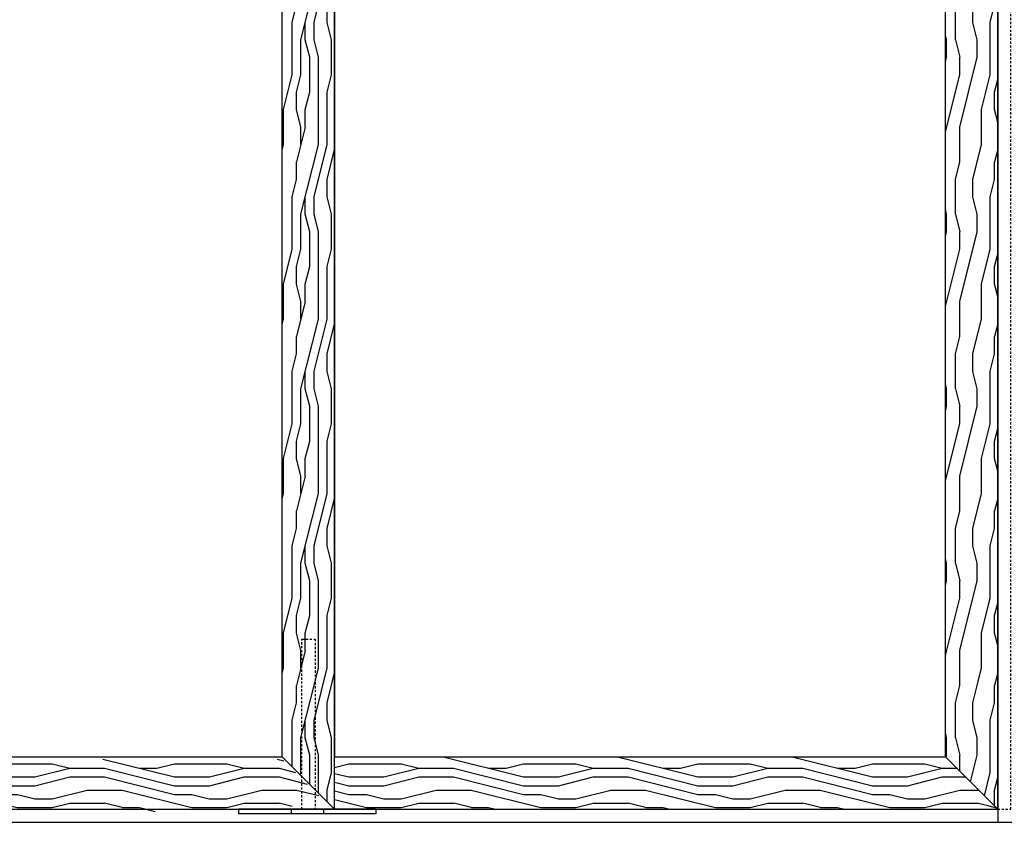
# Model space of a CAD drawing. Units: inches. Extents: x 16 to 566, y -159 to 579.
# Drawn here: x 456 to 513, y 262 to 308 of the extents above; entities that cross this region are included whole.
import ezdxf

# ---------------------------------------------------------------- set-up
doc = ezdxf.new("R2010")
doc.units = ezdxf.units.IN
doc.header["$LTSCALE"] = 0.5
doc.header["$MEASUREMENT"] = 0
doc.linetypes.add('HIDDEN', pattern=[0.375, 0.25, -0.125])
for name, color, linetype in [('RD-HARDWARE', 1, 'Continuous'), ('RD-HATCH', 251, 'Continuous'), ('RD-Joint', 251, 'Continuous'), ('RD-WALL', 7, 'Continuous'), ('RD-WOODWORK', 6, 'Continuous')]:
    doc.layers.add(name, color=color, linetype=linetype)
pattern_1 = [(0, (0, 0), (0, 10), [2, -3, 1, -4]), (0, (7, 0.25), (0, 10), [2, -8]), (0, (6, 0.75), (0, 10), [1, -9]), (0, (0.5, 1), (0, 10), [0.5, -7, 0.5, -2]), (0, (4, 1.5), (0, 10), [2, -3, 0.5, -4.5]), (0, (1.5, 1.75), (0, 10), [1.5, -8.5]), (0, (4, 2), (0, 10), [3, -7]), (0, (1, 2.25), (0, 10), [2, -8]), (0, (5, 2.5), (0, 10), [5, -5]), (0, (2, 3), (0, 10), [1, -3, 2, -4]), (0, (9, 3.25), (0, 10), [2, -8]), (0, (7, 3.5), (0, 10), [1, -9]), (0, (5, 3.75), (0, 10), [1, -9]), (0, (0, 4), (0, 10), [2, -8]), (0, (5, 4.25), (0, 10), [2, -8]), (0, (5, 4.75), (0, 10), [2, -2, 2, -4]), (0, (3, 5.25), (0, 10), [1, -5, 2, -2]), (0, (5, 5.5), (0, 10), [3, -7]), (0, (5, 6), (0, 10), [2, -8]), (0, (1, 6.25), (0, 10), [3, -4, 1, -2]), (0, (1, 6.75), (0, 10), [5, -5]), (0, (7, 7), (0, 10), [1, -9]), (0, (4, 7.25), (0, 10), [2, -8]), (0, (2, 7.5), (0, 10), [1, -4, 1, -4]), (0, (1, 7.75), (0, 10), [1, -3, 2, -4]), (0, (3, 8), (0, 10), [1, -5, 1, -3]), (0, (5, 8.25), (0, 10), [3, -7]), (0, (1, 8.75), (0, 10), [2, -8]), (0, (6, 9), (0, 10), [1, -9]), (0, (8, 9.25), (0, 10), [1, -9]), (14.03624, (7, 0.75), (10, -4e-10), [1.03, -40.20106]), (14.03624, (8, 3), (10, -4e-10), [1.03, -40.20106]), (14.03624, (7, 9), (10, -4e-10), [1.03, -40.20106]), (14.03624, (4, 5.25), (10, -4e-10), [1.03, -40.20106]), (14.03624, (6, 6.75), (10, -4e-10), [1.03, -40.20106]), (14.03624, (7, 6), (10, -4e-10), [1.03, -40.20106]), (14.03624, (2, 7.75), (10, -4e-10), [1.03, -40.20106]), (14.03624, (6, 7.25), (10, -4e-10), [1.03, -40.20106]), (14.03624, (8, 3.5), (10, -4e-10), [2.06, -39.17106]), (14.03624, (7, 4.25), (10, -4e-10), [2.06, -39.17106]), (14.03624, (7, 4.75), (10, -4e-10), [2.06, -39.17106]), (165.96376, (4, 1.5), (-10, -4e-10), [1.03, -2.06, 1.03, -37.111055]), (165.96376, (2, 3), (-10, -4e-10), [1.03, -40.20106]), (165.96376, (2, 7.5), (-10, -4e-10), [2.06, -39.17106]), (194.03624, (7, 0.25), (-10, 4e-10), [1.03, -40.20106]), (345.96376, (9, 0.25), (10, 4e-10), [1.03, -40.20106]), (345.96376, (6, 3.75), (10, 4e-10), [1.03, -40.20106]), (345.96376, (8, 5.5), (10, 4e-10), [1.03, -40.20106]), (345.96376, (4, 6.25), (10, 4e-10), [1.03, -40.20106]), (345.96376, (3, 7.5), (10, 4e-10), [1.03, -40.20106]), (345.96376, (4, 8), (10, 4e-10), [1.03, -40.20106]), (345.96376, (4, 6.25), (10, 4e-10), [1.03, -40.20106]), (345.96376, (7, 7.75), (10, 4e-10), [4.12, -37.11106]), (345.96376, (1, 1), (10, 4e-10), [4.12, -37.11106]), (345.96376, (2, 1.75), (10, 4e-10), [4.12, -37.11106]), (345.96376, (3, 2.25), (10, 4e-10), [1.03, -2.06, 2.06, -36.081055]), (345.96376, (3, 3), (10, 4e-10), [2.06, -2.06, 2.06, -35.051055]), (345.96376, (2, 4), (10, 4e-10), [4.12, -37.11106]), (345.96376, (1, 4.75), (10, 4e-10), [4.12, -37.11106]), (345.96376, (1, 5.25), (10, 4e-10), [4.12, -37.11106]), (345.96376, (8, 8.25), (10, 4e-10), [1.03, -40.20106]), (345.96377, (9, 9.25), (10, 2e-06), [2.06, -39.17106]), (345.96377, (3, 8.75), (10, 2e-06), [2.06, -39.17106]), (345.96376, (2, 0), (10, 2e-07), [4.12, -37.11106]), (345.96376, (8, 7), (10, 2e-07), [3.09, -38.14106]), (345.96376, (9, 6.25), (10, 2e-07), [6.18, -35.05106])]
pattern_2 = [(90, (0, 0), (-10, 6e-16), [2, -3, 1, -4]), (90, (-0.25, 7), (-10, 6e-16), [2, -8]), (90, (-0.75, 6), (-10, 6e-16), [1, -9]), (90, (-1, 0.5), (-10, 6e-16), [0.5, -7, 0.5, -2]), (90, (-1.5, 4), (-10, 6e-16), [2, -3, 0.5, -4.5]), (90, (-1.75, 1.5), (-10, 6e-16), [1.5, -8.5]), (90, (-2, 4), (-10, 6e-16), [3, -7]), (90, (-2.25, 1), (-10, 6e-16), [2, -8]), (90, (-2.5, 5), (-10, 6e-16), [5, -5]), (90, (-3, 2), (-10, 6e-16), [1, -3, 2, -4]), (90, (-3.25, 9), (-10, 6e-16), [2, -8]), (90, (-3.5, 7), (-10, 6e-16), [1, -9]), (90, (-3.75, 5), (-10, 6e-16), [1, -9]), (90, (-4, 2e-16), (-10, 6e-16), [2, -8]), (90, (-4.25, 5), (-10, 6e-16), [2, -8]), (90, (-4.75, 5), (-10, 6e-16), [2, -2, 2, -4]), (90, (-5.25, 3), (-10, 6e-16), [1, -5, 2, -2]), (90, (-5.5, 5), (-10, 6e-16), [3, -7]), (90, (-6, 5), (-10, 6e-16), [2, -8]), (90, (-6.25, 1), (-10, 6e-16), [3, -4, 1, -2]), (90, (-6.75, 1), (-10, 6e-16), [5, -5]), (90, (-7, 7), (-10, 6e-16), [1, -9]), (90, (-7.25, 4), (-10, 6e-16), [2, -8]), (90, (-7.5, 2), (-10, 6e-16), [1, -4, 1, -4]), (90, (-7.75, 1), (-10, 6e-16), [1, -3, 2, -4]), (90, (-8, 3), (-10, 6e-16), [1, -5, 1, -3]), (90, (-8.25, 5), (-10, 6e-16), [3, -7]), (90, (-8.75, 1), (-10, 6e-16), [2, -8]), (90, (-9, 6), (-10, 6e-16), [1, -9]), (90, (-9.25, 8), (-10, 6e-16), [1, -9]), (104.03624, (-0.75, 7), (4e-10, 10), [1.03, -40.20106]), (104.03624, (-3, 8), (4e-10, 10), [1.03, -40.20106]), (104.03624, (-9, 7), (4e-10, 10), [1.03, -40.20106]), (104.03624, (-5.25, 4), (4e-10, 10), [1.03, -40.20106]), (104.03624, (-6.75, 6), (4e-10, 10), [1.03, -40.20106]), (104.03624, (-6, 7), (4e-10, 10), [1.03, -40.20106]), (104.03624, (-7.75, 2), (4e-10, 10), [1.03, -40.20106]), (104.03624, (-7.25, 6), (4e-10, 10), [1.03, -40.20106]), (104.03624, (-3.5, 8), (4e-10, 10), [2.06, -39.17106]), (104.03624, (-4.25, 7), (4e-10, 10), [2.06, -39.17106]), (104.03624, (-4.75, 7), (4e-10, 10), [2.06, -39.17106]), (255.96376, (-1.5, 4), (4e-10, -10), [1.03, -2.06, 1.03, -37.111055]), (255.96376, (-3, 2), (4e-10, -10), [1.03, -40.20106]), (255.96376, (-7.5, 2), (4e-10, -10), [2.06, -39.17106]), (284.03624, (-0.25, 7), (-4e-10, -10), [1.03, -40.20106]), (75.96376, (-0.25, 9), (-4e-10, 10), [1.03, -40.20106]), (75.96376, (-3.75, 6), (-4e-10, 10), [1.03, -40.20106]), (75.96376, (-5.5, 8), (-4e-10, 10), [1.03, -40.20106]), (75.96376, (-6.25, 4), (-4e-10, 10), [1.03, -40.20106]), (75.96376, (-7.5, 3), (-4e-10, 10), [1.03, -40.20106]), (75.96376, (-8, 4), (-4e-10, 10), [1.03, -40.20106]), (75.96376, (-6.25, 4), (-4e-10, 10), [1.03, -40.20106]), (75.96376, (-7.75, 7), (-4e-10, 10), [4.12, -37.11106]), (75.96376, (-1, 1), (-4e-10, 10), [4.12, -37.11106]), (75.96376, (-1.75, 2), (-4e-10, 10), [4.12, -37.11106]), (75.96376, (-2.25, 3), (-4e-10, 10), [1.03, -2.06, 2.06, -36.081055]), (75.96376, (-3, 3), (-4e-10, 10), [2.06, -2.06, 2.06, -35.051055]), (75.96376, (-4, 2), (-4e-10, 10), [4.12, -37.11106]), (75.96376, (-4.75, 1), (-4e-10, 10), [4.12, -37.11106]), (75.96376, (-5.25, 1), (-4e-10, 10), [4.12, -37.11106]), (75.96376, (-8.25, 8), (-4e-10, 10), [1.03, -40.20106]), (75.96377, (-9.25, 9), (-2e-06, 10), [2.06, -39.17106]), (75.96377, (-8.75, 3), (-2e-06, 10), [2.06, -39.17106]), (75.96376, (1e-16, 2), (-2e-07, 10), [4.12, -37.11106]), (75.96376, (-7, 8), (-2e-07, 10), [3.09, -38.14106]), (75.96376, (-6.25, 9), (-2e-07, 10), [6.18, -35.05106])]

# ---------------------------------------------------------------- blocks, each defined once
blk = doc.blocks.new('*U44')
at = {"layer": 'RD-HARDWARE', "color": 6, "linetype": 'HIDDEN'}
blk.add_lwpolyline([(472.311, 262.909), (472.311, 272.659), (473.061, 272.659), (473.061, 262.909)], dxfattribs=at)
at = {"layer": 'RD-HARDWARE'}
for points in [[(468.686, 262.659), (473.561, 262.659), (473.561, 262.909), (468.686, 262.909)], [(471.686, 262.659), (476.561, 262.659), (476.561, 262.909), (471.686, 262.909)]]:
    blk.add_lwpolyline(points, close=True, dxfattribs=at)
at = {"layer": 'RD-Joint'}
for p, q in [((471.186, 265.909), (474.186, 262.909)), ((509.186, 265.909), (512.186, 262.909))]:
    blk.add_line(p, q, dxfattribs=at)
at = {"layer": 'RD-WALL'}
for p, q in [((512.186, 354.159), (512.186, 262.159)), ((357.186, 262.159), (555.186, 262.159))]:
    blk.add_line(p, q, dxfattribs=at)
at = {"layer": 'RD-WOODWORK'}
for points in [[(436.186, 262.909), (474.186, 262.909), (474.186, 352.158), (433.186, 352.158)], [(474.186, 262.909), (512.186, 262.909), (512.186, 352.158), (471.186, 352.158)]]:
    blk.add_lwpolyline(points, dxfattribs=at)
at = {"layer": 'RD-WOODWORK', "linetype": 'HIDDEN'}
blk.add_lwpolyline([(512.186, 262.909), (512.936, 262.909), (512.936, 352.158), (512.186, 352.158)], close=True, dxfattribs=at)
at = {"layer": 'RD-WOODWORK'}
for points in [[(436.186, 265.909), (471.186, 265.909), (471.186, 349.158), (436.186, 349.158)], [(474.186, 265.909), (509.186, 265.909), (509.186, 349.158), (474.186, 349.158)]]:
    blk.add_lwpolyline(points, close=True, dxfattribs=at)

msp = doc.modelspace()

# ---------------------------------------------------------------- hatches: boundary and pattern name
at = {"layer": 'RD-HATCH'}
h = msp.add_hatch(dxfattribs=at)
h.set_pattern_fill('LEGNO1', color=256, scale=10, angle=90, style=0, pattern_type=2)
h.set_pattern_definition(pattern_2)
h.paths.add_polyline_path([(474.186, 352.158), (471.186, 349.158), (471.186, 265.909), (472.311, 264.784), (472.311, 272.659), (473.061, 272.659), (473.061, 264.034), (474.186, 262.909)])
h = msp.add_hatch(dxfattribs=at)
h.set_pattern_fill('LEGNO1', color=256, scale=10, angle=90, style=0, pattern_type=2)
h.set_pattern_definition(pattern_2)
h.paths.add_polyline_path([(509.186, 265.909), (510.311, 264.784), (510.311, 272.659), (511.061, 272.659), (511.061, 264.034), (512.186, 262.909), (512.186, 352.158), (509.186, 349.158)])
h = msp.add_hatch(dxfattribs=at)
h.set_pattern_fill('LEGNO1', color=256, scale=10, angle=90, style=0, pattern_type=2)
h.set_pattern_definition(pattern_2)
h.paths.add_polyline_path([(512.186, 352.158), (509.186, 349.158), (509.186, 265.909), (510.311, 264.784), (510.311, 272.659), (511.061, 272.659), (511.061, 264.034), (512.186, 262.909)])
h = msp.add_hatch(dxfattribs=at)
h.set_pattern_fill('LEGNO1', color=256, scale=10, angle=90, style=0, pattern_type=2)
h.set_pattern_definition(pattern_2)
h.paths.add_polyline_path([(473.061, 272.659), (472.311, 272.659), (472.311, 264.784), (473.061, 264.034)])
h = msp.add_hatch(dxfattribs=at)
h.set_pattern_fill('LEGNO1', color=256, scale=10, angle=90, style=0, pattern_type=2)
h.set_pattern_definition(pattern_2)
h.paths.add_polyline_path([(510.311, 264.784), (511.061, 264.034), (511.061, 272.659), (510.311, 272.659)])
h = msp.add_hatch(dxfattribs=at)
h.set_pattern_fill('LEGNO1', color=256, scale=10, style=0, pattern_type=2)
h.set_pattern_definition(pattern_1)
h.paths.add_polyline_path([(471.186, 265.784), (436.186, 265.784), (436.186, 262.784), (471.686, 262.784), (471.686, 262.94, -0.414214), (471.842, 263.097), (473.686, 263.097), (473.686, 263.284)])
h = msp.add_hatch(dxfattribs=at)
h.set_pattern_fill('LEGNO1', color=256, scale=10, style=0, pattern_type=2)
h.set_pattern_definition(pattern_1)
h.paths.add_polyline_path([(510.311, 264.784), (509.186, 265.909), (474.186, 265.909), (474.186, 262.909), (509.686, 262.909), (509.686, 262.94, -0.414214), (509.842, 263.097), (510.311, 263.097)])
h = msp.add_hatch(dxfattribs=at)
h.set_pattern_fill('LEGNO1', color=256, scale=10, style=0, pattern_type=2)
h.set_pattern_definition(pattern_1)
h.paths.add_polyline_path([(511.061, 264.034), (510.311, 264.784), (510.311, 263.097), (511.061, 263.097)])
h = msp.add_hatch(dxfattribs=at)
h.set_pattern_fill('LEGNO1', color=256, scale=10, style=0, pattern_type=2)
h.set_pattern_definition(pattern_1)
h.paths.add_polyline_path([(511.061, 264.034), (511.061, 263.097), (511.686, 263.097), (511.686, 263.409)])
h = msp.add_hatch(dxfattribs=at)
h.set_pattern_fill('LEGNO1', color=256, scale=10, style=0, pattern_type=2)
h.set_pattern_definition(pattern_1)
h.paths.add_polyline_path([(511.686, 263.097), (511.061, 263.097), (511.061, 262.909), (511.686, 262.909)])
h = msp.add_hatch(dxfattribs=at)
h.set_pattern_fill('LEGNO1', color=256, scale=10, style=0, pattern_type=2)
h.set_pattern_definition(pattern_1)
h.paths.add_polyline_path([(511.686, 263.409), (511.686, 263.097), (511.78, 263.097, -0.414214), (511.936, 262.94), (511.936, 262.909), (512.186, 262.909)])
h = msp.add_hatch(dxfattribs=at)
h.set_pattern_fill('LEGNO1', color=256, scale=10, style=0, pattern_type=2)
h.set_pattern_definition(pattern_1)
h.paths.add_polyline_path([(511.78, 263.097), (511.686, 263.097), (511.686, 262.909), (511.936, 262.909), (511.936, 262.94, 0.414214)], flags=17)

# ---------------------------------------------------------------- block references
at = {"layer": 'RD-HARDWARE'}
msp.add_blockref('*U44', (0, 0), dxfattribs=at)

doc.saveas('drawing.dxf')
